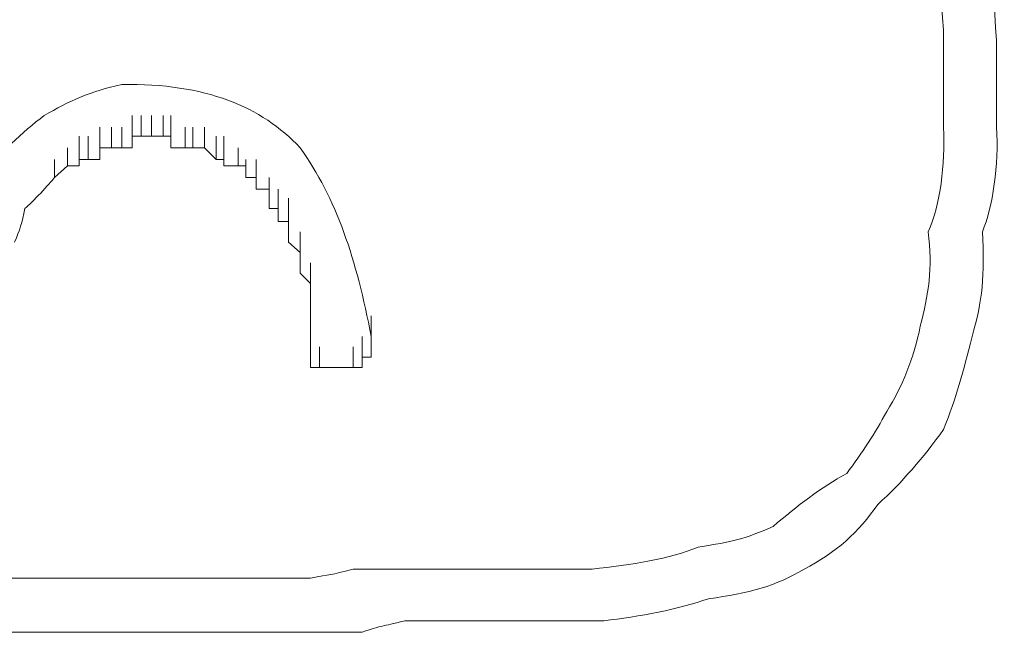
# Model space of a CAD drawing. Units: inches. Extents: x -1547 to 1496, y -1306 to 500.
# Drawn here: x -902 to -893, y -641 to -636 of the extents above; entities that cross this region are included whole.
import ezdxf

# ---------------------------------------------------------------- set-up
doc = ezdxf.new("R2010")
doc.units = ezdxf.units.IN
doc.header["$MEASUREMENT"] = 0
doc.layers.add('图层 1', color=7, linetype='Continuous')

msp = doc.modelspace()

# ---------------------------------------------------------------- linework, layer by layer
at = {"layer": '图层 1', "lineweight": 0}
for points in [[(-893.8665, -635.9411), (-893.8665, -636.0363)], [(-893.8665, -636.8334), (-893.8665, -635.9411)], [(-893.8665, -636.0363), (-893.8665, -636.1671)], [(-893.3787, -636.0363), (-893.3787, -636.1671)], [(-893.3787, -636.0363), (-893.3787, -636.8334)], [(-893.8665, -636.1671), (-893.8665, -636.2266)], [(-893.3787, -636.1671), (-893.3787, -636.2266)], [(-893.8665, -636.2266), (-893.8665, -636.3337)], [(-893.8665, -636.4408), (-893.8665, -636.2266)], [(-893.3787, -636.2266), (-893.3787, -636.3337)], [(-893.8665, -636.3337), (-893.8665, -636.4408)], [(-893.3787, -636.3337), (-893.3787, -636.4408)], [(-893.8665, -636.4408), (-893.8665, -636.5241)], [(-893.3787, -636.4408), (-893.3787, -636.5241)], [(-893.3787, -636.6312), (-893.3787, -636.4408)], [(-893.3787, -636.5241), (-893.3787, -636.6312)], [(-893.3787, -636.7263), (-893.3787, -636.6312)], [(-901.3383, -636.9167), (-901.3383, -636.7263)], [(-901.3383, -636.9167), (-901.3383, -636.7263)], [(-901.3383, -636.9167), (-901.3383, -636.7263)], [(-901.3383, -636.9167), (-901.3383, -636.7263)], [(-901.2551, -636.9167), (-901.2551, -636.7263)], [(-901.2551, -636.9167), (-901.2551, -636.7263)], [(-901.2551, -636.9167), (-901.2551, -636.7263)], [(-901.2551, -636.9167), (-901.2551, -636.7263)], [(-901.2551, -636.9167), (-901.2551, -636.7263)], [(-901.2551, -636.9167), (-901.2551, -636.7263)], [(-901.2551, -636.9167), (-901.2551, -636.7263)], [(-901.1599, -636.9167), (-901.1599, -636.7263)], [(-901.1599, -636.9167), (-901.1599, -636.7263)], [(-901.1599, -636.9167), (-901.1599, -636.7263)], [(-901.1599, -636.9167), (-901.1599, -636.7263)], [(-901.1599, -636.9167), (-901.1599, -636.7263)], [(-901.0528, -636.9167), (-901.0528, -636.7263)], [(-901.0528, -636.9167), (-901.0528, -636.7263)], [(-901.0528, -636.9167), (-901.0528, -636.7263)], [(-901.0528, -636.9167), (-901.0528, -636.7263)], [(-901.0528, -636.9167), (-901.0528, -636.7263)], [(-900.9814, -636.9167), (-900.9814, -636.7263)], [(-900.9814, -636.9167), (-900.9814, -636.7263)], [(-893.8665, -636.7263), (-893.8665, -636.8334)], [(-893.3787, -636.8334), (-893.3787, -636.7263)], [(-901.6358, -637.0238), (-901.6358, -636.8334)], [(-901.6358, -637.0238), (-901.6358, -636.8334)], [(-901.6358, -637.0238), (-901.6358, -636.8334)], [(-901.6358, -637.0238), (-901.6358, -636.8334)], [(-901.6358, -637.0238), (-901.6358, -636.8334)], [(-901.6358, -637.0238), (-901.6358, -636.8334)], [(-901.6358, -637.0238), (-901.6358, -636.8334)], [(-901.5287, -637.0238), (-901.5287, -636.8334)], [(-901.5287, -637.0238), (-901.5287, -636.8334)], [(-901.5287, -637.0238), (-901.5287, -636.8334)], [(-901.5287, -637.0238), (-901.5287, -636.8334)], [(-901.5287, -637.0238), (-901.5287, -636.8334)], [(-901.5287, -637.0238), (-901.5287, -636.8334)], [(-901.5287, -637.0238), (-901.5287, -636.8334)], [(-901.4335, -637.0238), (-901.4335, -636.8334)], [(-901.4335, -637.0238), (-901.4335, -636.8334)], [(-901.4335, -637.0238), (-901.4335, -636.8334)], [(-901.4335, -637.0238), (-901.4335, -636.8334)], [(-901.4335, -637.0238), (-901.4335, -636.8334)], [(-901.4335, -637.0238), (-901.4335, -636.8334)], [(-901.4335, -637.0238), (-901.4335, -636.8334)], [(-901.3383, -637.0238), (-901.3383, -636.8334)], [(-901.3383, -637.0238), (-901.3383, -636.8334)], [(-900.9814, -637.0238), (-900.9814, -636.8334)], [(-900.8505, -637.0238), (-900.8505, -636.8334)], [(-900.8505, -637.0238), (-900.8505, -636.8334)], [(-900.8505, -637.0238), (-900.8505, -636.8334)], [(-900.8505, -637.0238), (-900.8505, -636.8334)], [(-900.7791, -637.0238), (-900.7791, -636.8334)], [(-900.7791, -637.0238), (-900.7791, -636.8334)], [(-900.7791, -637.0238), (-900.7791, -636.8334)], [(-900.7791, -637.0238), (-900.7791, -636.8334)], [(-900.7791, -637.0238), (-900.7791, -636.8334)], [(-900.6721, -637.0238), (-900.6721, -636.8334)], [(-900.6721, -637.0238), (-900.6721, -636.8334)], [(-900.6721, -637.0238), (-900.6721, -636.8334)], [(-900.6721, -637.0238), (-900.6721, -636.8334)], [(-900.6721, -637.0238), (-900.6721, -636.8334)], [(-901.8261, -637.1309), (-901.8261, -636.9167)], [(-901.8261, -637.1309), (-901.8261, -636.9167)], [(-901.8261, -637.1309), (-901.8261, -636.9167)], [(-901.8261, -637.1309), (-901.8261, -636.9167)], [(-901.8261, -637.1309), (-901.8261, -636.9167)], [(-901.8261, -637.1309), (-901.8261, -636.9167)], [(-901.7429, -637.1309), (-901.7429, -636.9167)], [(-901.7429, -637.1309), (-901.7429, -636.9167)], [(-901.7429, -637.1309), (-901.7429, -636.9167)], [(-901.7429, -637.1309), (-901.7429, -636.9167)], [(-901.7429, -637.1309), (-901.7429, -636.9167)], [(-901.7429, -637.1309), (-901.7429, -636.9167)], [(-901.7429, -637.1309), (-901.7429, -636.9167)], [(-901.7429, -637.1309), (-901.7429, -636.9167)], [(-901.3383, -637.0238), (-901.3383, -636.9167)], [(-901.3383, -636.9167), (-901.2551, -636.9167)], [(-901.2551, -636.9167), (-901.1599, -636.9167)], [(-901.1599, -636.9167), (-901.0528, -636.9167)], [(-901.0528, -636.9167), (-900.9814, -636.9167)], [(-900.9814, -636.9167), (-900.9814, -637.0238)], [(-900.565, -637.1309), (-900.565, -636.9167)], [(-900.565, -637.1309), (-900.565, -636.9167)], [(-900.565, -637.1309), (-900.565, -636.9167)], [(-900.565, -637.1309), (-900.565, -636.9167)], [(-900.565, -637.1309), (-900.565, -636.9167)], [(-900.4936, -637.1309), (-900.4936, -636.9167)], [(-900.4936, -637.1309), (-900.4936, -636.9167)], [(-900.4936, -637.1309), (-900.4936, -636.9167)], [(-900.4936, -637.1309), (-900.4936, -636.9167)], [(-901.9332, -637.1904), (-901.9332, -637.0238)], [(-901.9332, -637.1904), (-901.9332, -637.0238)], [(-901.9332, -637.1904), (-901.9332, -637.0238)], [(-901.9332, -637.1904), (-901.9332, -637.0238)], [(-901.9332, -637.1904), (-901.9332, -637.0238)], [(-901.9332, -637.1904), (-901.9332, -637.0238)], [(-901.9332, -637.1904), (-901.9332, -637.0238)], [(-901.9332, -637.1904), (-901.9332, -637.0238)], [(-901.9332, -637.1904), (-901.9332, -637.0238)], [(-901.8261, -637.1904), (-901.8261, -637.0238)], [(-901.6358, -637.1309), (-901.6358, -637.0238)], [(-901.6358, -637.0238), (-901.5287, -637.0238)], [(-901.5287, -637.0238), (-901.4335, -637.0238)], [(-901.4335, -637.0238), (-901.3383, -637.0238)], [(-900.9814, -637.0238), (-900.8505, -637.0238)], [(-900.8505, -637.0238), (-900.7791, -637.0238)], [(-900.7791, -637.0238), (-900.6721, -637.0238)], [(-900.6721, -637.0238), (-900.565, -637.1309)], [(-900.3627, -637.1904), (-900.3627, -637.0238)], [(-900.3627, -637.1904), (-900.3627, -637.0238)], [(-900.3627, -637.1904), (-900.3627, -637.0238)], [(-900.3627, -637.1904), (-900.3627, -637.0238)], [(-900.3627, -637.1904), (-900.3627, -637.0238)], [(-900.3627, -637.1904), (-900.3627, -637.0238)], [(-902.0522, -637.2974), (-902.0522, -637.1309)], [(-902.0522, -637.2974), (-902.0522, -637.1309)], [(-902.0522, -637.2974), (-902.0522, -637.1309)], [(-902.0522, -637.2974), (-902.0522, -637.1309)], [(-902.0522, -637.2974), (-902.0522, -637.1309)], [(-902.0522, -637.2974), (-902.0522, -637.1309)], [(-902.0522, -637.2974), (-902.0522, -637.1309)], [(-901.8261, -637.1904), (-901.8261, -637.1309)], [(-901.8261, -637.1309), (-901.7429, -637.1309)], [(-901.7429, -637.1309), (-901.6358, -637.1309)], [(-900.565, -637.1309), (-900.4936, -637.1309)], [(-900.4936, -637.1309), (-900.4936, -637.1904)], [(-900.2913, -637.2974), (-900.2913, -637.1309)], [(-900.2913, -637.2974), (-900.2913, -637.1309)], [(-900.2913, -637.2974), (-900.2913, -637.1309)], [(-900.2913, -637.2974), (-900.2913, -637.1309)], [(-900.2913, -637.2974), (-900.2913, -637.1309)], [(-900.1961, -637.2974), (-900.1961, -637.1309)], [(-902.0522, -637.2974), (-901.9332, -637.1904)], [(-901.9332, -637.1904), (-901.8261, -637.1904)], [(-900.4936, -637.1904), (-900.3627, -637.1904)], [(-900.3627, -637.1904), (-900.2913, -637.1904)], [(-900.2913, -637.1904), (-900.2913, -637.2974)], [(-900.1961, -637.4045), (-900.1961, -637.1904)], [(-900.1961, -637.4045), (-900.1961, -637.1904)], [(-900.1961, -637.4045), (-900.1961, -637.1904)], [(-900.1961, -637.4045), (-900.1961, -637.1904)], [(-900.1961, -637.4045), (-900.1961, -637.1904)], [(-900.2913, -637.2974), (-900.1961, -637.2974)], [(-900.1961, -637.2974), (-900.1961, -637.4045)], [(-900.0772, -637.4878), (-900.0772, -637.2974)], [(-900.0772, -637.4878), (-900.0772, -637.2974)], [(-900.0772, -637.4878), (-900.0772, -637.2974)], [(-900.0772, -637.4878), (-900.0772, -637.2974)], [(-900.0772, -637.4878), (-900.0772, -637.2974)], [(-900.1961, -637.4045), (-900.0772, -637.4045)], [(-900.0772, -637.4045), (-900.0772, -637.4878)], [(-899.9939, -637.583), (-899.9939, -637.4045)], [(-899.9939, -637.583), (-899.9939, -637.4045)], [(-899.9939, -637.583), (-899.9939, -637.4045)], [(-899.9939, -637.583), (-899.9939, -637.4045)], [(-900.0772, -637.4878), (-900.0772, -637.583)], [(-899.9939, -637.702), (-899.9939, -637.4878)], [(-899.9939, -637.702), (-899.9939, -637.4878)], [(-899.9939, -637.702), (-899.9939, -637.4878)], [(-899.8987, -637.702), (-899.8987, -637.4878)], [(-900.0772, -637.583), (-899.9939, -637.583)], [(-899.9939, -637.583), (-899.9939, -637.702)], [(-899.8987, -637.7972), (-899.8987, -637.583)], [(-899.8987, -637.7972), (-899.8987, -637.583)], [(-899.8987, -637.7972), (-899.8987, -637.583)], [(-899.8987, -637.7972), (-899.8987, -637.583)], [(-899.9939, -637.702), (-899.8987, -637.702)], [(-899.8987, -637.702), (-899.8987, -637.7972)], [(-899.8987, -637.8923), (-899.8987, -637.702)], [(-899.8987, -637.8923), (-899.8987, -637.702)], [(-899.8987, -637.8923), (-899.8987, -637.702)], [(-899.8987, -637.8923), (-899.8987, -637.702)], [(-899.8987, -637.7972), (-899.8987, -637.8923)], [(-899.7916, -637.9875), (-899.7916, -637.7972)], [(-899.7916, -637.9875), (-899.7916, -637.7972)], [(-899.7916, -637.9875), (-899.7916, -637.7972)], [(-899.7916, -637.9875), (-899.7916, -637.7972)], [(-899.8987, -637.8923), (-899.7916, -637.9875)], [(-899.7916, -638.0827), (-899.7916, -637.8923)], [(-899.7916, -638.0827), (-899.7916, -637.8923)], [(-899.7916, -638.0827), (-899.7916, -637.8923)], [(-899.7916, -638.0827), (-899.7916, -637.8923)], [(-899.7916, -637.9875), (-899.7916, -638.0827)], [(-899.7916, -638.1779), (-899.7916, -637.9875)], [(-899.7916, -638.1779), (-899.7916, -637.9875)], [(-899.7916, -638.1779), (-899.7916, -637.9875)], [(-899.7916, -638.1779), (-899.7916, -637.9875)], [(-899.7916, -638.0827), (-899.7916, -638.1779)], [(-899.6964, -638.2731), (-899.6964, -638.0827)], [(-899.6964, -638.2731), (-899.6964, -638.0827)], [(-899.6964, -638.2731), (-899.6964, -638.0827)], [(-899.6964, -638.2731), (-899.6964, -638.0827)], [(-899.7916, -638.1779), (-899.6964, -638.2731)], [(-899.6964, -638.3801), (-899.6964, -638.1779)], [(-899.6964, -638.3801), (-899.6964, -638.1779)], [(-899.6964, -638.3801), (-899.6964, -638.1779)], [(-899.6964, -638.2731), (-899.6964, -638.3801)], [(-899.6964, -638.4634), (-899.6964, -638.2731)], [(-899.6964, -638.4634), (-899.6964, -638.2731)], [(-899.6964, -638.4634), (-899.6964, -638.2731)], [(-899.6964, -638.3801), (-899.6964, -638.4634)], [(-899.6964, -638.5705), (-899.6964, -638.3801)], [(-899.6964, -638.5705), (-899.6964, -638.3801)], [(-899.6964, -638.5705), (-899.6964, -638.3801)], [(-899.6964, -638.5705), (-899.6964, -638.3801)], [(-899.6964, -638.4634), (-899.6964, -638.5705)], [(-899.6964, -638.6657), (-899.6964, -638.4634)], [(-899.6964, -638.6657), (-899.6964, -638.4634)], [(-899.6964, -638.6657), (-899.6964, -638.4634)], [(-899.6964, -638.5705), (-899.6964, -638.6657)], [(-899.6964, -638.7609), (-899.6964, -638.5705)], [(-899.6964, -638.7609), (-899.6964, -638.5705)], [(-899.6964, -638.7609), (-899.6964, -638.5705)], [(-899.6964, -638.7609), (-899.6964, -638.5705)], [(-899.1372, -638.7609), (-899.1372, -638.5705)], [(-899.1372, -638.7609), (-899.1372, -638.5705)], [(-899.1372, -638.7609), (-899.1372, -638.5705)], [(-899.1372, -638.7609), (-899.1372, -638.5705)], [(-899.1372, -638.7609), (-899.1372, -638.5705)], [(-899.1372, -638.7609), (-899.1372, -638.5705)], [(-899.1372, -638.7609), (-899.1372, -638.5705)], [(-899.1372, -638.7609), (-899.1372, -638.5705)], [(-899.1372, -638.7609), (-899.1372, -638.5705)], [(-899.1372, -638.7609), (-899.1372, -638.5705)], [(-899.1372, -638.7609), (-899.1372, -638.5705)], [(-899.1372, -638.7609), (-899.1372, -638.5705)], [(-899.1372, -638.7609), (-899.1372, -638.5705)], [(-899.1372, -638.7609), (-899.1372, -638.5705)], [(-899.1372, -638.7609), (-899.1372, -638.5705)], [(-899.1372, -638.7609), (-899.1372, -638.5705)], [(-899.6964, -638.6657), (-899.6964, -638.7609)], [(-899.6964, -638.9512), (-899.6964, -638.7609)], [(-899.6964, -638.9512), (-899.6964, -638.7609)], [(-899.6964, -638.9512), (-899.6964, -638.7609)], [(-899.6964, -638.9512), (-899.6964, -638.7609)], [(-899.6964, -638.9512), (-899.6964, -638.7609)], [(-899.6964, -638.9512), (-899.6964, -638.7609)], [(-899.6964, -638.9512), (-899.6964, -638.7609)], [(-899.6964, -638.9512), (-899.6964, -638.7609)], [(-899.6964, -638.9512), (-899.6964, -638.7609)], [(-899.6964, -638.9512), (-899.6964, -638.7609)], [(-899.6964, -638.9512), (-899.6964, -638.7609)], [(-899.6964, -638.9512), (-899.6964, -638.7609)], [(-899.6964, -638.9512), (-899.6964, -638.7609)], [(-899.6964, -638.9512), (-899.6964, -638.7609)], [(-899.6964, -638.9512), (-899.6964, -638.7609)], [(-899.6964, -638.9512), (-899.6964, -638.7609)], [(-899.6964, -638.9512), (-899.6964, -638.7609)], [(-899.6964, -638.9512), (-899.6964, -638.7609)], [(-899.6964, -638.9512), (-899.6964, -638.7609)], [(-899.6964, -638.9512), (-899.6964, -638.7609)], [(-899.6964, -638.9512), (-899.6964, -638.7609)], [(-899.6964, -638.9512), (-899.6964, -638.7609)], [(-899.6964, -638.9512), (-899.6964, -638.7609)], [(-899.6964, -638.9512), (-899.6964, -638.7609)], [(-899.6964, -638.9512), (-899.6964, -638.7609)], [(-899.6964, -638.9512), (-899.6964, -638.7609)], [(-899.6964, -638.9512), (-899.6964, -638.7609)], [(-899.6964, -638.9512), (-899.6964, -638.7609)], [(-899.6964, -638.9512), (-899.6964, -638.7609)], [(-899.6964, -638.9512), (-899.6964, -638.7609)], [(-899.6964, -638.9512), (-899.6964, -638.7609)], [(-899.6964, -638.9512), (-899.6964, -638.7609)], [(-899.6964, -638.9512), (-899.6964, -638.7609)], [(-899.6964, -638.9512), (-899.6964, -638.7609)], [(-899.6964, -638.9512), (-899.6964, -638.7609)], [(-899.6964, -638.9512), (-899.6964, -638.7609)], [(-899.6964, -638.9512), (-899.6964, -638.7609)], [(-899.6964, -638.9512), (-899.6964, -638.7609)], [(-899.6964, -638.9512), (-899.6964, -638.7609)], [(-899.6964, -638.9512), (-899.6964, -638.7609)], [(-899.6964, -638.9512), (-899.6964, -638.7609)], [(-899.6964, -638.9512), (-899.6964, -638.7609)], [(-899.6964, -638.9512), (-899.6964, -638.7609)], [(-899.6964, -638.9512), (-899.6964, -638.7609)], [(-899.6964, -638.9512), (-899.6964, -638.7609)], [(-899.6964, -638.9512), (-899.6964, -638.7609)], [(-899.6964, -638.9512), (-899.6964, -638.7609)], [(-899.6964, -638.9512), (-899.6964, -638.7609)], [(-899.6964, -638.9512), (-899.6964, -638.7609)], [(-899.6964, -638.7609), (-899.6964, -638.8561)], [(-899.6964, -638.7609), (-899.6964, -638.8561)], [(-899.2205, -638.9512), (-899.2205, -638.7609)], [(-899.2205, -638.9512), (-899.2205, -638.7609)], [(-899.2205, -638.9512), (-899.2205, -638.7609)], [(-899.2205, -638.9512), (-899.2205, -638.7609)], [(-899.2205, -638.9512), (-899.2205, -638.7609)], [(-899.2205, -638.9512), (-899.2205, -638.7609)], [(-899.2205, -638.9512), (-899.2205, -638.7609)], [(-899.2205, -638.9512), (-899.2205, -638.7609)], [(-899.2205, -638.9512), (-899.2205, -638.7609)], [(-899.2205, -638.9512), (-899.2205, -638.7609)], [(-899.2205, -638.9512), (-899.2205, -638.7609)], [(-899.2205, -638.9512), (-899.2205, -638.7609)], [(-899.2205, -638.9512), (-899.2205, -638.7609)], [(-899.2205, -638.9512), (-899.2205, -638.7609)], [(-899.2205, -638.9512), (-899.2205, -638.7609)], [(-899.2205, -638.9512), (-899.2205, -638.7609)], [(-899.2205, -638.9512), (-899.2205, -638.7609)], [(-899.2205, -638.9512), (-899.2205, -638.7609)], [(-899.2205, -638.9512), (-899.2205, -638.7609)], [(-899.2205, -638.9512), (-899.2205, -638.7609)], [(-899.2205, -638.9512), (-899.2205, -638.7609)], [(-899.2205, -638.9512), (-899.2205, -638.7609)], [(-899.2205, -638.9512), (-899.2205, -638.7609)], [(-899.2205, -638.9512), (-899.2205, -638.7609)], [(-899.2205, -638.9512), (-899.2205, -638.7609)], [(-899.2205, -638.9512), (-899.2205, -638.7609)], [(-899.2205, -638.9512), (-899.2205, -638.7609)], [(-899.2205, -638.9512), (-899.2205, -638.7609)], [(-899.2205, -638.9512), (-899.2205, -638.7609)], [(-899.2205, -638.9512), (-899.2205, -638.7609)], [(-899.2205, -638.9512), (-899.2205, -638.7609)], [(-899.2205, -638.9512), (-899.2205, -638.7609)], [(-899.1372, -638.9512), (-899.1372, -638.7609)], [(-899.1372, -638.9512), (-899.1372, -638.7609)], [(-899.1372, -638.9512), (-899.1372, -638.7609)], [(-899.1372, -638.9512), (-899.1372, -638.7609)], [(-899.1372, -638.9512), (-899.1372, -638.7609)], [(-899.1372, -638.9512), (-899.1372, -638.7609)], [(-899.1372, -638.9512), (-899.1372, -638.7609)], [(-899.1372, -638.9512), (-899.1372, -638.7609)], [(-899.1372, -638.9512), (-899.1372, -638.7609)], [(-899.1372, -638.9512), (-899.1372, -638.7609)], [(-899.1372, -638.9512), (-899.1372, -638.7609)], [(-899.1372, -638.9512), (-899.1372, -638.7609)], [(-899.1372, -638.9512), (-899.1372, -638.7609)], [(-899.1372, -638.9512), (-899.1372, -638.7609)], [(-899.1372, -638.9512), (-899.1372, -638.7609)], [(-899.1372, -638.9512), (-899.1372, -638.7609)], [(-899.1372, -638.8561), (-899.1372, -638.7609)], [(-899.1372, -638.8561), (-899.1372, -638.7609)], [(-899.6964, -639.0464), (-899.6964, -638.8561)], [(-899.6964, -639.0464), (-899.6964, -638.8561)], [(-899.6964, -639.0464), (-899.6964, -638.8561)], [(-899.6964, -638.8561), (-899.6964, -638.9512)], [(-899.6131, -639.0464), (-899.6131, -638.8561)], [(-899.6131, -639.0464), (-899.6131, -638.8561)], [(-899.6131, -639.0464), (-899.6131, -638.8561)], [(-899.6131, -639.0464), (-899.6131, -638.8561)], [(-899.6131, -639.0464), (-899.6131, -638.8561)], [(-899.6131, -639.0464), (-899.6131, -638.8561)], [(-899.6131, -639.0464), (-899.6131, -638.8561)], [(-899.6131, -639.0464), (-899.6131, -638.8561)], [(-899.6131, -639.0464), (-899.6131, -638.8561)], [(-899.6131, -639.0464), (-899.6131, -638.8561)], [(-899.6131, -639.0464), (-899.6131, -638.8561)], [(-899.6131, -639.0464), (-899.6131, -638.8561)], [(-899.6131, -639.0464), (-899.6131, -638.8561)], [(-899.6131, -639.0464), (-899.6131, -638.8561)], [(-899.6131, -639.0464), (-899.6131, -638.8561)], [(-899.6131, -639.0464), (-899.6131, -638.8561)], [(-899.6131, -639.0464), (-899.6131, -638.8561)], [(-899.6131, -639.0464), (-899.6131, -638.8561)], [(-899.6131, -639.0464), (-899.6131, -638.8561)], [(-899.6131, -639.0464), (-899.6131, -638.8561)], [(-899.6131, -639.0464), (-899.6131, -638.8561)], [(-899.6131, -639.0464), (-899.6131, -638.8561)], [(-899.6131, -639.0464), (-899.6131, -638.8561)], [(-899.6131, -639.0464), (-899.6131, -638.8561)], [(-899.6131, -639.0464), (-899.6131, -638.8561)], [(-899.6131, -639.0464), (-899.6131, -638.8561)], [(-899.6131, -639.0464), (-899.6131, -638.8561)], [(-899.6131, -639.0464), (-899.6131, -638.8561)], [(-899.6131, -639.0464), (-899.6131, -638.8561)], [(-899.6131, -639.0464), (-899.6131, -638.8561)], [(-899.6131, -639.0464), (-899.6131, -638.8561)], [(-899.6131, -639.0464), (-899.6131, -638.8561)], [(-899.6131, -639.0464), (-899.6131, -638.8561)], [(-899.6131, -639.0464), (-899.6131, -638.8561)], [(-899.6131, -639.0464), (-899.6131, -638.8561)], [(-899.6131, -639.0464), (-899.6131, -638.8561)], [(-899.6131, -639.0464), (-899.6131, -638.8561)], [(-899.6131, -639.0464), (-899.6131, -638.8561)], [(-899.6131, -639.0464), (-899.6131, -638.8561)], [(-899.6131, -639.0464), (-899.6131, -638.8561)], [(-899.6131, -639.0464), (-899.6131, -638.8561)], [(-899.6131, -639.0464), (-899.6131, -638.8561)], [(-899.6131, -639.0464), (-899.6131, -638.8561)], [(-899.6131, -639.0464), (-899.6131, -638.8561)], [(-899.6131, -639.0464), (-899.6131, -638.8561)], [(-899.3038, -639.0464), (-899.3038, -638.8561)], [(-899.3038, -639.0464), (-899.3038, -638.8561)], [(-899.2205, -639.0464), (-899.2205, -638.8561)], [(-899.2205, -639.0464), (-899.2205, -638.8561)], [(-899.2205, -639.0464), (-899.2205, -638.8561)], [(-899.2205, -639.0464), (-899.2205, -638.8561)], [(-899.2205, -639.0464), (-899.2205, -638.8561)], [(-899.2205, -639.0464), (-899.2205, -638.8561)], [(-899.2205, -639.0464), (-899.2205, -638.8561)], [(-899.2205, -639.0464), (-899.2205, -638.8561)], [(-899.2205, -639.0464), (-899.2205, -638.8561)], [(-899.2205, -639.0464), (-899.2205, -638.8561)], [(-899.2205, -639.0464), (-899.2205, -638.8561)], [(-899.2205, -639.0464), (-899.2205, -638.8561)], [(-899.2205, -639.0464), (-899.2205, -638.8561)], [(-899.2205, -639.0464), (-899.2205, -638.8561)], [(-899.2205, -639.0464), (-899.2205, -638.8561)], [(-899.2205, -639.0464), (-899.2205, -638.8561)], [(-899.2205, -639.0464), (-899.2205, -638.8561)], [(-899.2205, -639.0464), (-899.2205, -638.8561)], [(-899.2205, -639.0464), (-899.2205, -638.8561)], [(-899.2205, -639.0464), (-899.2205, -638.8561)], [(-899.2205, -639.0464), (-899.2205, -638.8561)], [(-899.2205, -639.0464), (-899.2205, -638.8561)], [(-899.2205, -639.0464), (-899.2205, -638.8561)], [(-899.2205, -639.0464), (-899.2205, -638.8561)], [(-899.2205, -639.0464), (-899.2205, -638.8561)], [(-899.2205, -639.0464), (-899.2205, -638.8561)], [(-899.2205, -639.0464), (-899.2205, -638.8561)], [(-899.2205, -639.0464), (-899.2205, -638.8561)], [(-899.2205, -639.0464), (-899.2205, -638.8561)], [(-899.2205, -639.0464), (-899.2205, -638.8561)], [(-899.2205, -639.0464), (-899.2205, -638.8561)], [(-899.2205, -639.0464), (-899.2205, -638.8561)], [(-899.2205, -639.0464), (-899.2205, -638.8561)], [(-899.2205, -639.0464), (-899.2205, -638.8561)], [(-899.2205, -639.0464), (-899.2205, -638.8561)], [(-899.2205, -639.0464), (-899.2205, -638.8561)], [(-899.2205, -639.0464), (-899.2205, -638.8561)], [(-899.2205, -639.0464), (-899.2205, -638.8561)], [(-899.2205, -639.0464), (-899.2205, -638.8561)], [(-899.2205, -639.0464), (-899.2205, -638.8561)], [(-899.2205, -639.0464), (-899.2205, -638.8561)], [(-899.2205, -639.0464), (-899.2205, -638.8561)], [(-899.2205, -639.0464), (-899.2205, -638.8561)], [(-899.2205, -639.0464), (-899.2205, -638.8561)], [(-899.2205, -639.0464), (-899.2205, -638.8561)], [(-899.2205, -639.0464), (-899.2205, -638.8561)], [(-899.1372, -638.9512), (-899.1372, -638.8561)], [(-899.6964, -638.9512), (-899.6964, -639.0464)], [(-899.2205, -639.0464), (-899.2205, -638.9512)], [(-899.2205, -638.9512), (-899.1372, -638.9512)], [(-899.6964, -639.0464), (-899.6131, -639.0464)], [(-899.6131, -639.0464), (-899.3038, -639.0464)], [(-899.3038, -639.0464), (-899.2205, -639.0464)], [(-902.3259, -640.9858), (-903.1944, -640.9858)], [(-903.1944, -641.4855), (-902.3259, -641.4855)]]:
    msp.add_lwpolyline(points, dxfattribs=at)
for points in [[(-893.8665, -635.9411), (-893.9854, -634.6799), (-893.7713, -633.4544), (-893.7713, -632.1814)], [(-893.3787, -636.0363), (-893.4738, -634.7513), (-893.3073, -633.5496), (-893.3073, -632.1814)], [(-901.4335, -636.4408), (-901.7191, -636.5003), (-901.9213, -636.5955), (-902.1474, -636.7263)], [(-899.7916, -637.0238), (-900.1485, -636.6431), (-900.6602, -636.4289), (-901.4335, -636.4408)], [(-893.8665, -636.5241), (-893.8665, -636.5955), (-893.8665, -636.655), (-893.8665, -636.7263)], [(-902.1474, -636.7263), (-902.3497, -636.881), (-902.5638, -637.0714), (-902.7066, -637.2974)], [(-894.0092, -637.7972), (-893.8903, -637.5354), (-893.8546, -637.1904), (-893.8665, -636.8334)], [(-893.5095, -637.7972), (-893.4143, -637.5711), (-893.3549, -637.1785), (-893.3787, -636.8334)], [(-899.1372, -638.7609), (-899.2681, -638.0589), (-899.4585, -637.4878), (-899.7916, -637.0238)], [(-902.0522, -637.2974), (-902.0998, -637.3569), (-902.2545, -637.5235), (-902.3259, -637.583)], [(-902.3259, -637.583), (-902.3497, -637.7139), (-902.3735, -637.7853), (-902.421, -637.8923)], [(-894.0806, -638.6657), (-894.0092, -638.3801), (-893.9617, -638.1303), (-894.0092, -637.7972)], [(-893.6047, -638.7609), (-893.5095, -638.4396), (-893.4857, -638.1898), (-893.5095, -637.7972)], [(-894.39, -639.451), (-894.2472, -639.2249), (-894.1401, -638.9631), (-894.0806, -638.6657)], [(-893.8665, -639.6175), (-893.7475, -639.3201), (-893.688, -639.094), (-893.6047, -638.7609)], [(-894.7588, -640.0221), (-894.616, -639.8317), (-894.4971, -639.6532), (-894.39, -639.451)], [(-894.4733, -640.3076), (-894.2472, -640.1053), (-894.0568, -639.8793), (-893.8665, -639.6175)], [(-895.437, -640.5099), (-895.2109, -640.3195), (-894.9968, -640.1529), (-894.7588, -640.0221)], [(-895.1514, -640.9025), (-894.8659, -640.7597), (-894.6398, -640.5575), (-894.4733, -640.3076)], [(-896.1271, -640.7002), (-895.8058, -640.6526), (-895.6987, -640.6288), (-895.437, -640.5099)], [(-897.1027, -640.9025), (-896.7458, -640.8668), (-896.3769, -640.8073), (-896.1271, -640.7002)], [(-899.6964, -640.9858), (-899.5061, -640.9501), (-899.518, -640.962), (-899.3038, -640.9025)], [(-899.3038, -640.9025), (-899.1491, -640.9025), (-898.9945, -640.9025), (-898.8279, -640.9025)], [(-898.8279, -640.9025), (-898.697, -640.9025), (-898.5661, -640.9025), (-898.4353, -640.9025)], [(-898.4353, -640.9025), (-898.2687, -640.9025), (-898.114, -640.9025), (-897.9593, -640.9025)], [(-897.9593, -640.9025), (-897.6738, -640.9025), (-897.3763, -640.9025), (-897.1027, -640.9025)], [(-896.0319, -641.1761), (-895.663, -641.1286), (-895.4013, -641.0572), (-895.1514, -640.9025)], [(-902.3259, -640.9858), (-902.1712, -640.9858), (-902.0046, -640.9858), (-901.8261, -640.9858)], [(-901.8261, -640.9858), (-901.6953, -640.9858), (-901.5882, -640.9858), (-901.4335, -640.9858)], [(-901.4335, -640.9858), (-901.2788, -640.9858), (-901.1242, -640.9858), (-900.9814, -640.9858)], [(-900.9814, -640.9858), (-900.8386, -640.9858), (-900.684, -640.9858), (-900.565, -640.9858)], [(-900.565, -640.9858), (-900.4103, -640.9858), (-900.2437, -640.9858), (-900.0772, -640.9858)], [(-900.0772, -640.9858), (-899.9582, -640.9858), (-899.8154, -640.9858), (-899.6964, -640.9858)], [(-896.9956, -641.3784), (-896.6744, -641.3427), (-896.2936, -641.2713), (-896.0319, -641.1761)], [(-899.2205, -641.4855), (-899.0182, -641.4141), (-899.0539, -641.4379), (-898.8279, -641.3784)], [(-898.8279, -641.3784), (-898.6732, -641.3784), (-898.4947, -641.3784), (-898.352, -641.3784)], [(-898.352, -641.3784), (-898.2211, -641.3784), (-898.0902, -641.3784), (-897.9593, -641.3784)], [(-897.9593, -641.3784), (-897.6262, -641.3784), (-897.305, -641.3784), (-896.9956, -641.3784)], [(-902.3259, -641.4855), (-902.1712, -641.4855), (-902.0046, -641.4855), (-901.8261, -641.4855)], [(-901.8261, -641.4855), (-901.6953, -641.4855), (-901.5882, -641.4855), (-901.4335, -641.4855)], [(-901.4335, -641.4855), (-901.2788, -641.4855), (-901.1242, -641.4855), (-900.9814, -641.4855)], [(-900.9814, -641.4855), (-900.8386, -641.4855), (-900.684, -641.4855), (-900.565, -641.4855)], [(-900.565, -641.4855), (-900.4103, -641.4855), (-900.2437, -641.4855), (-900.0772, -641.4855)], [(-900.0772, -641.4855), (-899.9582, -641.4855), (-899.8154, -641.4855), (-899.6964, -641.4855)], [(-899.6964, -641.4855), (-899.5299, -641.4855), (-899.3752, -641.4855), (-899.2205, -641.4855)]]:
    msp.add_open_spline(points, degree=3, dxfattribs=at)

doc.saveas('drawing.dxf')
